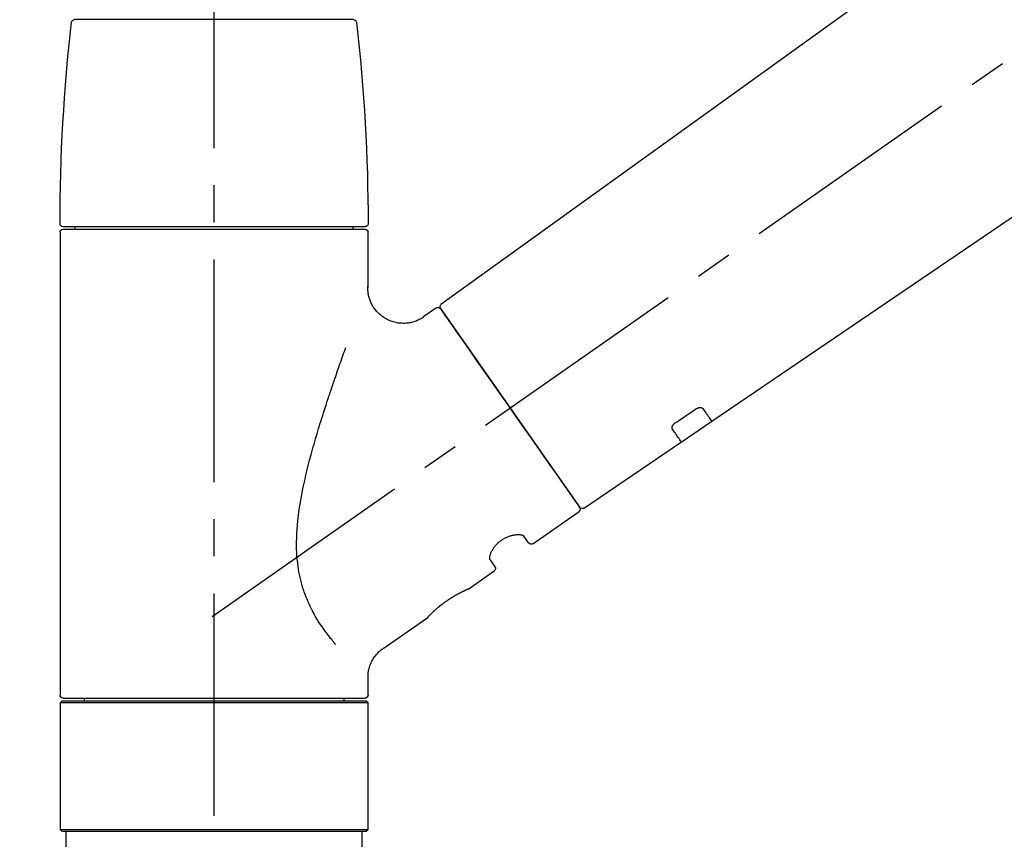
# Model space of a CAD drawing. Extents: x 27948 to 54421, y -22065 to -13195.
# Drawn here: x 32382 to 32548, y -19144 to -19005 of the extents above; entities that cross this region are included whole.
import ezdxf

# ---------------------------------------------------------------- set-up
doc = ezdxf.new("R2010")
doc.units = 0
doc.header["$LTSCALE"] = 50
doc.header["$MEASUREMENT"] = 0
doc.linetypes.add('CENTER2', pattern=[1.125, 0.75, -0.125, 0.125, -0.125])
doc.linetypes.add('DASHED', pattern=[0.75, 0.5, -0.25])
doc.layers.get('0').update_dxf_attribs({"linetype": 'CONTINUOUS'})
doc.layers.get('DEFPOINTS').update_dxf_attribs({"color": 146, "linetype": 'CONTINUOUS'})
doc.layers.add('150-機器', color=8, linetype='CONTINUOUS')
doc.layers.add('166-寸法B', color=11, linetype='CONTINUOUS')
doc.styles.add('KH001', font='txt')
doc.dimstyles.new('KH1xx030', dxfattribs={"dimscale": 30, "dimtxt": 2, "dimasz": 0.6, "dimexe": 0.3, "dimexo": 1.2, "dimgap": 0.5, "dimtad": 3, "dimdec": 1, "dimdsep": 46, "dimlunit": 6, "dimtxsty": 'KH001', "dimblk": 'DOT', "dimcen": 1, "dimdle": 1, "dimclrd": 256, "dimclre": 256, "dimclrt": 256, "dimadec": 0, "dimazin": 0, "dimtfac": 1, "dimtdec": 1, "dimtix": 1, "dimtmove": 2, "dimatfit": 3, "dimldrblk": 'CLOSEDBLANK', "dimfxl": 1, "dimtolj": 1, "dimtzin": 0, "dimlwd": -1, "dimlwe": -1, "dimarcsym": 0})

# ---------------------------------------------------------------- blocks, each defined once
blk = doc.blocks.new('F402_D')
at = {"layer": '150-機器', "color": 161, "linetype": 'CENTER2'}
blk.add_line((0, -53.67), (0, 250.27), dxfattribs=at)
at = {"layer": '150-機器', "color": 13, "linetype": 'CENTER2'}
blk.add_line((0.34, 36.17), (-286.53, 237.04), dxfattribs=at)
at = {"layer": '150-機器', "color": 13, "linetype": 'Continuous'}
for p, q in [((-158.24, 175.21), (-38.21, 88.74)), ((-83.81, 69.09), (-184.55, 137.62)), ((-23.49, 136.74), (0, 136.74)), ((0, 136.74), (23.49, 136.74)), ((-25.43, 101.83), (25.43, 101.83)), ((25.43, 101.43), (-25.43, 101.43)), ((-23.44, 101.43), (-23.44, 101.83)), ((23.44, 101.83), (23.44, 101.43)), ((-25.93, 91.62), (-25.93, 100.93)), ((25.93, 100.93), (25.93, 22.94)), ((-38.14, 88.07), (-61.59, 54.57)), ((-37.45, 88.19), (-35.35, 86.72)), ((-78.66, 65.58), (-83.85, 69.11)), ((-62.25, 54.41), (-78.7, 65.61)), ((-53.71, 48.44), (-61.47, 53.88)), ((-53.02, 48.57), (-52.2, 49.73)), ((-46.48, 45.72), (-47.3, 44.56)), ((-42.89, 40.86), (-47.18, 43.87)), ((-42.79, 40.81), (-42.79, 40.81)), ((-28.48, 30.78), (-35.99, 36.03)), ((-25.93, 22.94), (-25.93, 25.89)), ((-25.93, 21.64), (-25.63, 21.94)), ((-25.93, 21.64), (25.93, 21.64)), ((-25.93, 0.3), (-25.93, 21.64)), ((-25.63, 21.94), (25.63, 21.94)), ((0, 22.44), (-25.43, 22.44)), ((-21.89, 21.94), (-21.89, 22.44)), ((25.43, 22.44), (0, 22.44)), ((21.89, 22.44), (21.89, 21.94)), ((25.63, 21.94), (25.93, 21.64)), ((25.93, 21.64), (25.93, 0.3)), ((-25.63, 0), (-25.93, 0.3)), ((25.93, 0.3), (-25.93, 0.3)), ((25.63, 0), (-25.63, 0)), ((25.93, 0.3), (25.63, 0))]:
    blk.add_line(p, q, dxfattribs=at)
at = {"layer": '150-機器', "color": 13, "linetype": 'DASHED', "ltscale": 0.5}
for p, q in [((-24.93, -2.69), (-24.93, 0)), ((24.93, -2.69), (24.93, 0))]:
    blk.add_line(p, q, dxfattribs=at)
at = {"layer": '150-機器', "color": 13, "linetype": 'Continuous'}
for points in [[(-35.35, 86.7), (-35.35, 86.69), (-35.34, 86.69), (-35.34, 86.69), (-35.34, 86.69), (-35.29, 86.65), (-35.24, 86.61), (-35.19, 86.57), (-35.14, 86.53), (-35.04, 86.46), (-34.93, 86.4), (-34.82, 86.34), (-34.7, 86.28), (-34.54, 86.2), (-34.37, 86.12), (-34.2, 86.04), (-34.03, 85.97), (-33.84, 85.9), (-33.65, 85.84), (-33.46, 85.78), (-33.27, 85.73), (-33.07, 85.69), (-32.87, 85.65), (-32.67, 85.62), (-32.47, 85.6), (-32.26, 85.58), (-32.06, 85.57), (-31.85, 85.57), (-31.64, 85.58), (-31.44, 85.59), (-31.23, 85.61), (-31.02, 85.63), (-30.82, 85.67), (-30.61, 85.71), (-30.4, 85.76), (-30.19, 85.82), (-29.98, 85.88), (-29.77, 85.95), (-29.57, 86.04), (-29.37, 86.12), (-29.17, 86.22), (-28.98, 86.32), (-28.79, 86.43), (-28.6, 86.55), (-28.42, 86.68), (-28.25, 86.8), (-28.08, 86.93), (-27.92, 87.07), (-27.77, 87.21), (-27.62, 87.35), (-27.48, 87.5), (-27.35, 87.65), (-27.22, 87.81), (-27.1, 87.96), (-26.99, 88.12), (-26.88, 88.28), (-26.77, 88.44), (-26.68, 88.6), (-26.59, 88.77), (-26.5, 88.94), (-26.42, 89.1), (-26.35, 89.27), (-26.29, 89.44), (-26.23, 89.6), (-26.17, 89.77), (-26.12, 89.94), (-26.08, 90.1), (-26.04, 90.27), (-26, 90.44), (-25.98, 90.6), (-25.95, 90.76), (-25.94, 90.92), (-25.92, 91.08), (-25.91, 91.19), (-25.9, 91.3), (-25.9, 91.41), (-25.9, 91.52), (-25.9, 91.58), (-25.9, 91.64), (-25.91, 91.69), (-25.91, 91.75), (-25.91, 91.75), (-25.91, 91.76), (-25.91, 91.77), (-25.91, 91.77)], [(-39.58, 86.02), (-39.25, 86.48), (-38.95, 86.92), (-38.68, 87.3), (-38.46, 87.62), (-38.42, 87.68), (-38.37, 87.75), (-38.3, 87.84), (-38.21, 87.97), (-38.18, 88.02), (-38.15, 88.06), (-38.13, 88.08), (-38.14, 88.08), (-38.14, 88.07), (-38.14, 88.07), (-38.14, 88.07), (-38.14, 88.07)], [(-61.6, 54.57), (-61.6, 54.57), (-61.6, 54.57), (-61.59, 54.57), (-61.59, 54.57), (-61.31, 54.98), (-61.03, 55.38), (-60.75, 55.78), (-60.46, 56.19), (-59.73, 57.23), (-59, 58.28), (-58.27, 59.32), (-57.54, 60.37), (-56.51, 61.83), (-55.49, 63.29), (-54.47, 64.75), (-53.44, 66.21), (-52.28, 67.87), (-51.12, 69.53), (-49.96, 71.18), (-48.8, 72.84), (-47.69, 74.44), (-46.57, 76.04), (-45.45, 77.63), (-44.33, 79.23), (-43.42, 80.53), (-42.51, 81.83), (-41.6, 83.12), (-40.69, 84.42), (-40.42, 84.82), (-40.14, 85.22), (-39.86, 85.62), (-39.58, 86.02)], [(-20.46, 31.5), (-20.45, 31.52), (-20.43, 31.54), (-20.42, 31.55), (-20.41, 31.57), (-20.39, 31.58), (-20.38, 31.6), (-20.36, 31.62), (-20.35, 31.63), (-20.28, 31.72), (-20.2, 31.81), (-20.13, 31.9), (-20.06, 31.99), (-20, 32.06), (-19.94, 32.14), (-19.88, 32.21), (-19.82, 32.29), (-19.63, 32.51), (-19.45, 32.74), (-19.27, 32.98), (-19.09, 33.21), (-18.97, 33.37), (-18.85, 33.53), (-18.73, 33.7), (-18.61, 33.86), (-18.37, 34.2), (-18.13, 34.55), (-17.9, 34.9), (-17.67, 35.25), (-17.56, 35.43), (-17.44, 35.61), (-17.33, 35.79), (-17.22, 35.98), (-17.05, 36.27), (-16.89, 36.56), (-16.73, 36.85), (-16.58, 37.15), (-16.53, 37.25), (-16.47, 37.35), (-16.42, 37.45), (-16.37, 37.55), (-16.27, 37.76), (-16.17, 37.96), (-16.07, 38.17), (-15.98, 38.37), (-15.93, 38.47), (-15.89, 38.58), (-15.84, 38.68), (-15.79, 38.79), (-15.66, 39.1), (-15.52, 39.42), (-15.4, 39.74), (-15.27, 40.06), (-15.19, 40.28), (-15.12, 40.5), (-15.04, 40.73), (-14.97, 40.95), (-14.83, 41.4), (-14.71, 41.86), (-14.59, 42.32), (-14.48, 42.78), (-14.43, 43.02), (-14.38, 43.25), (-14.34, 43.48), (-14.29, 43.72), (-14.22, 44.19), (-14.15, 44.66), (-14.09, 45.13), (-14.03, 45.6), (-14.01, 45.84), (-13.99, 46.08), (-13.97, 46.32), (-13.96, 46.56), (-13.93, 47.04), (-13.91, 47.52), (-13.9, 48), (-13.9, 48.49), (-13.91, 48.73), (-13.91, 48.96), (-13.92, 49.2), (-13.92, 49.44), (-13.95, 50.16), (-13.98, 50.88), (-14.03, 51.59), (-14.09, 52.3), (-14.14, 52.78), (-14.21, 53.25), (-14.27, 53.72), (-14.34, 54.19), (-14.49, 55.14), (-14.66, 56.08), (-14.83, 57.01), (-15.02, 57.95), (-15.12, 58.41), (-15.22, 58.87), (-15.32, 59.33), (-15.43, 59.79), (-15.65, 60.7), (-15.87, 61.61), (-16.1, 62.52), (-16.34, 63.42), (-16.47, 63.87), (-16.59, 64.32), (-16.72, 64.76), (-16.84, 65.21), (-17.1, 66.1), (-17.36, 66.98), (-17.62, 67.87), (-17.89, 68.75), (-18.03, 69.19), (-18.16, 69.62), (-18.3, 70.06), (-18.44, 70.5), (-18.65, 71.15), (-18.86, 71.79), (-19.07, 72.44), (-19.29, 73.09), (-19.36, 73.3), (-19.43, 73.52), (-19.5, 73.73), (-19.57, 73.95), (-19.71, 74.37), (-19.85, 74.79), (-20, 75.22), (-20.14, 75.64), (-20.21, 75.85), (-20.28, 76.06), (-20.36, 76.27), (-20.43, 76.48), (-20.62, 77.04), (-20.82, 77.61), (-21.01, 78.18), (-21.21, 78.74), (-21.33, 79.09), (-21.46, 79.44), (-21.58, 79.8), (-21.71, 80.15), (-21.83, 80.49), (-21.95, 80.83), (-22.07, 81.17), (-22.2, 81.51)], [(-81.15, 71.15), (-81.15, 71.15), (-81.16, 71.16), (-81.16, 71.16), (-81.17, 71.16), (-81.18, 71.17), (-81.19, 71.18), (-81.2, 71.18), (-81.21, 71.19), (-81.22, 71.2), (-81.24, 71.21), (-81.25, 71.22), (-81.27, 71.22), (-81.29, 71.23), (-81.31, 71.24), (-81.32, 71.25), (-81.34, 71.26), (-81.36, 71.27), (-81.38, 71.28), (-81.41, 71.29), (-81.43, 71.3), (-81.46, 71.31), (-81.49, 71.32), (-81.52, 71.34), (-81.55, 71.35), (-81.59, 71.36), (-81.63, 71.37), (-81.67, 71.38), (-81.7, 71.39), (-81.75, 71.39), (-81.79, 71.4), (-81.83, 71.4), (-81.87, 71.4), (-81.91, 71.4), (-81.95, 71.4), (-81.98, 71.4), (-82.02, 71.39), (-82.05, 71.38), (-82.08, 71.38), (-82.12, 71.37), (-82.15, 71.36), (-82.17, 71.35), (-82.19, 71.33), (-82.21, 71.32), (-82.23, 71.31), (-82.24, 71.3), (-82.26, 71.29), (-82.27, 71.27), (-82.28, 71.26), (-82.29, 71.26), (-82.3, 71.25), (-82.3, 71.24), (-82.31, 71.23), (-82.31, 71.23), (-82.31, 71.23), (-82.31, 71.22), (-82.32, 71.22)], [(-82.32, 71.22), (-82.44, 71.05), (-82.56, 70.87), (-82.68, 70.7), (-82.8, 70.52), (-82.9, 70.39), (-82.99, 70.26), (-83.09, 70.12), (-83.18, 69.99), (-83.31, 69.81), (-83.43, 69.63), (-83.56, 69.45), (-83.68, 69.27), (-83.71, 69.23), (-83.74, 69.19), (-83.77, 69.15), (-83.81, 69.09), (-83.81, 69.09), (-83.81, 69.08), (-83.81, 69.08), (-83.81, 69.08), (-83.81, 69.08), (-83.81, 69.08), (-83.81, 69.09), (-83.81, 69.09), (-83.81, 69.09), (-83.81, 69.09), (-83.81, 69.09), (-83.81, 69.09)], [(-77.68, 68.8), (-77.97, 69), (-78.26, 69.19), (-78.55, 69.39), (-78.84, 69.58), (-79.12, 69.78), (-79.41, 69.98), (-79.7, 70.17), (-79.99, 70.37), (-80.28, 70.56), (-80.57, 70.76), (-80.86, 70.95), (-81.15, 71.15)], [(-77.2, 67.75), (-77.19, 67.76), (-77.19, 67.76), (-77.19, 67.76), (-77.19, 67.77), (-77.18, 67.77), (-77.18, 67.78), (-77.17, 67.79), (-77.17, 67.8), (-77.16, 67.81), (-77.15, 67.83), (-77.15, 67.85), (-77.14, 67.86), (-77.14, 67.89), (-77.13, 67.91), (-77.13, 67.93), (-77.13, 67.96), (-77.13, 67.99), (-77.13, 68.02), (-77.13, 68.05), (-77.14, 68.09), (-77.15, 68.12), (-77.16, 68.16), (-77.17, 68.19), (-77.18, 68.23), (-77.2, 68.26), (-77.22, 68.3), (-77.24, 68.34), (-77.26, 68.37), (-77.28, 68.41), (-77.3, 68.44), (-77.32, 68.47), (-77.35, 68.5), (-77.37, 68.53), (-77.39, 68.55), (-77.41, 68.58), (-77.44, 68.6), (-77.45, 68.62), (-77.47, 68.64), (-77.49, 68.65), (-77.51, 68.67), (-77.53, 68.69), (-77.55, 68.71), (-77.57, 68.72), (-77.59, 68.74), (-77.61, 68.75), (-77.62, 68.76), (-77.64, 68.77), (-77.65, 68.78), (-77.66, 68.79), (-77.66, 68.79), (-77.67, 68.8), (-77.68, 68.8)], [(-78.69, 65.61), (-78.7, 65.61), (-78.7, 65.61), (-78.7, 65.61), (-78.7, 65.61), (-78.7, 65.61), (-78.7, 65.6), (-78.7, 65.6), (-78.7, 65.6), (-78.7, 65.6), (-78.7, 65.61), (-78.7, 65.61), (-78.69, 65.61), (-78.65, 65.67), (-78.62, 65.71), (-78.6, 65.75), (-78.57, 65.79), (-78.44, 65.97), (-78.32, 66.15), (-78.19, 66.33), (-78.06, 66.51), (-77.97, 66.65), (-77.88, 66.78), (-77.78, 66.92), (-77.69, 67.05), (-77.56, 67.23), (-77.44, 67.4), (-77.32, 67.58), (-77.2, 67.75)], [(-46.48, 45.74), (-46.48, 45.74), (-46.48, 45.74), (-46.48, 45.74), (-46.48, 45.74), (-46.47, 45.74), (-46.47, 45.75), (-46.46, 45.75), (-46.46, 45.76), (-46.45, 45.8), (-46.44, 45.84), (-46.43, 45.87), (-46.42, 45.91), (-46.42, 45.98), (-46.42, 46.05), (-46.42, 46.11), (-46.43, 46.18), (-46.45, 46.28), (-46.47, 46.37), (-46.49, 46.47), (-46.52, 46.56), (-46.55, 46.67), (-46.59, 46.79), (-46.64, 46.9), (-46.68, 47.01), (-46.74, 47.13), (-46.8, 47.25), (-46.87, 47.36), (-46.94, 47.48), (-47.02, 47.6), (-47.1, 47.73), (-47.18, 47.85), (-47.27, 47.96), (-47.37, 48.08), (-47.47, 48.2), (-47.57, 48.31), (-47.67, 48.42), (-47.79, 48.53), (-47.9, 48.64), (-48.02, 48.75), (-48.15, 48.85), (-48.27, 48.94), (-48.4, 49.03), (-48.53, 49.12), (-48.66, 49.21), (-48.79, 49.29), (-48.92, 49.36), (-49.06, 49.43), (-49.19, 49.5), (-49.33, 49.56), (-49.46, 49.62), (-49.6, 49.67), (-49.74, 49.72), (-49.88, 49.77), (-50.01, 49.81), (-50.15, 49.85), (-50.29, 49.88), (-50.42, 49.91), (-50.55, 49.93), (-50.68, 49.95), (-50.82, 49.97), (-50.94, 49.98), (-51.06, 49.99), (-51.18, 49.99), (-51.3, 49.99), (-51.41, 49.99), (-51.51, 49.98), (-51.61, 49.96), (-51.71, 49.95), (-51.79, 49.94), (-51.87, 49.92), (-51.94, 49.89), (-52.02, 49.86), (-52.06, 49.84), (-52.09, 49.82), (-52.13, 49.8), (-52.17, 49.77), (-52.18, 49.76), (-52.18, 49.76), (-52.19, 49.75), (-52.2, 49.74), (-52.2, 49.74), (-52.2, 49.74), (-52.2, 49.74), (-52.2, 49.73)], [(-35.94, 36), (-35.94, 36), (-35.94, 36), (-35.94, 36), (-35.94, 36), (-35.94, 36), (-35.94, 36), (-35.94, 36), (-35.94, 36), (-35.94, 36), (-35.94, 36.01), (-35.95, 36.01), (-35.95, 36.01), (-35.95, 36.01), (-35.95, 36.01), (-35.96, 36.02), (-35.96, 36.02), (-35.97, 36.04), (-35.99, 36.05), (-36, 36.07), (-36.02, 36.08), (-36.02, 36.09), (-36.03, 36.09), (-36.03, 36.1), (-36.04, 36.11), (-36.05, 36.12), (-36.07, 36.14), (-36.08, 36.15), (-36.1, 36.16), (-36.11, 36.18), (-36.13, 36.2), (-36.14, 36.22), (-36.16, 36.23), (-36.18, 36.25), (-36.2, 36.28), (-36.22, 36.3), (-36.24, 36.32), (-36.27, 36.34), (-36.29, 36.36), (-36.31, 36.39), (-36.33, 36.41), (-36.35, 36.42), (-36.36, 36.44), (-36.37, 36.45), (-36.38, 36.46), (-36.43, 36.5), (-36.47, 36.55), (-36.51, 36.59), (-36.55, 36.63), (-36.58, 36.66), (-36.61, 36.69), (-36.64, 36.72), (-36.67, 36.75), (-36.73, 36.8), (-36.78, 36.85), (-36.83, 36.9), (-36.89, 36.95), (-36.91, 36.97), (-36.92, 36.99), (-36.94, 37.01), (-36.96, 37.02), (-37, 37.06), (-37.04, 37.1), (-37.08, 37.14), (-37.12, 37.17), (-37.14, 37.19), (-37.16, 37.21), (-37.18, 37.23), (-37.2, 37.25), (-37.27, 37.31), (-37.33, 37.36), (-37.4, 37.42), (-37.46, 37.48), (-37.51, 37.52), (-37.55, 37.56), (-37.6, 37.6), (-37.65, 37.64), (-37.72, 37.7), (-37.8, 37.77), (-37.87, 37.83), (-37.95, 37.89), (-37.97, 37.91), (-38, 37.93), (-38.02, 37.95), (-38.05, 37.97), (-38.1, 38.02), (-38.15, 38.06), (-38.21, 38.1), (-38.26, 38.14), (-38.31, 38.18), (-38.37, 38.23), (-38.42, 38.27), (-38.47, 38.31), (-38.53, 38.35), (-38.58, 38.39), (-38.64, 38.43), (-38.7, 38.48), (-38.75, 38.52), (-38.81, 38.56), (-38.86, 38.6), (-38.92, 38.64), (-38.95, 38.66), (-38.98, 38.68), (-39.01, 38.7), (-39.04, 38.72), (-39.12, 38.79), (-39.21, 38.85), (-39.3, 38.91), (-39.38, 38.97), (-39.44, 39.01), (-39.5, 39.05), (-39.56, 39.08), (-39.62, 39.12), (-39.7, 39.18), (-39.79, 39.23), (-39.88, 39.29), (-39.96, 39.34), (-39.99, 39.36), (-40.02, 39.38), (-40.05, 39.4), (-40.08, 39.42), (-40.14, 39.45), (-40.19, 39.49), (-40.25, 39.52), (-40.31, 39.56), (-40.34, 39.57), (-40.37, 39.59), (-40.4, 39.61), (-40.42, 39.63), (-40.51, 39.67), (-40.59, 39.72), (-40.68, 39.77), (-40.76, 39.82), (-40.81, 39.85), (-40.87, 39.88), (-40.92, 39.91), (-40.97, 39.94), (-41.05, 39.98), (-41.13, 40.02), (-41.2, 40.06), (-41.28, 40.1), (-41.31, 40.12), (-41.33, 40.13), (-41.36, 40.14), (-41.38, 40.16), (-41.43, 40.18), (-41.48, 40.21), (-41.53, 40.23), (-41.57, 40.25), (-41.6, 40.27), (-41.62, 40.28), (-41.64, 40.29), (-41.67, 40.3), (-41.73, 40.33), (-41.8, 40.37), (-41.86, 40.4), (-41.93, 40.43), (-41.97, 40.45), (-42.01, 40.47), (-42.05, 40.49), (-42.09, 40.51), (-42.16, 40.54), (-42.23, 40.57), (-42.3, 40.61), (-42.37, 40.64), (-42.4, 40.65), (-42.43, 40.67), (-42.46, 40.68), (-42.49, 40.69), (-42.53, 40.71), (-42.56, 40.72), (-42.6, 40.74), (-42.64, 40.76), (-42.65, 40.76), (-42.66, 40.77), (-42.67, 40.77), (-42.68, 40.78), (-42.7, 40.78), (-42.72, 40.79), (-42.74, 40.8), (-42.75, 40.81), (-42.76, 40.81), (-42.77, 40.81), (-42.78, 40.82), (-42.79, 40.82), (-42.8, 40.83), (-42.82, 40.83), (-42.84, 40.84), (-42.86, 40.85), (-42.87, 40.86), (-42.88, 40.86), (-42.89, 40.87), (-42.89, 40.87), (-42.89, 40.87), (-42.89, 40.86), (-42.89, 40.86), (-42.88, 40.86)], [(-42.68, 40.76), (-42.68, 40.77), (-42.69, 40.77), (-42.7, 40.77), (-42.71, 40.78), (-42.72, 40.78), (-42.73, 40.79), (-42.74, 40.79), (-42.75, 40.8), (-42.76, 40.8), (-42.77, 40.8), (-42.78, 40.81), (-42.78, 40.81), (-42.79, 40.81), (-42.79, 40.81), (-42.79, 40.81), (-42.79, 40.81), (-42.79, 40.81), (-42.79, 40.81), (-42.79, 40.81), (-42.79, 40.81)], [(-25.94, 25.89), (-25.94, 25.94), (-25.94, 25.98), (-25.93, 26.03), (-25.93, 26.08), (-25.93, 26.19), (-25.93, 26.31), (-25.94, 26.43), (-25.95, 26.54), (-25.97, 26.73), (-26, 26.91), (-26.03, 27.09), (-26.07, 27.27), (-26.13, 27.47), (-26.18, 27.67), (-26.25, 27.87), (-26.32, 28.07), (-26.4, 28.27), (-26.49, 28.46), (-26.59, 28.66), (-26.69, 28.85), (-26.8, 29.04), (-26.92, 29.23), (-27.05, 29.41), (-27.18, 29.58), (-27.32, 29.75), (-27.47, 29.91), (-27.63, 30.07), (-27.78, 30.23), (-27.89, 30.33), (-27.99, 30.43), (-28.1, 30.53), (-28.22, 30.62), (-28.28, 30.66), (-28.35, 30.7), (-28.41, 30.73), (-28.47, 30.77), (-28.47, 30.77), (-28.48, 30.77), (-28.48, 30.78), (-28.48, 30.78)]]:
    blk.add_lwpolyline(points, dxfattribs=at)
for centre, radius, start, end in [((273.27, 102.24), 299.21, 173.4651, 179.9836), ((-23.49, 136.24), 0.499, 90, 173.4651), ((23.49, 136.24), 0.499, 6.5349, 90), ((-273.27, 102.24), 299.21, 0.0164, 6.5349), ((-25.43, 102.33), 0.499, 179.9836, 270), ((-25.43, 100.93), 0.499, 90, 180), ((25.43, 102.33), 0.499, 270, 0.0164), ((25.43, 100.93), 0.499, 0, 90), ((-38.55, 88.36), 0.499, 325, 54.7271), ((-37.73, 87.78), 0.499, 55, 145), ((-62.01, 54.85), 0.499, 236.2642, 325), ((-61.19, 54.29), 0.499, 145, 235), ((-53.43, 48.85), 0.499, 235, 325), ((-46.89, 44.28), 0.499, 145, 235), ((-25.43, 22.94), 0.499, 180, 270), ((25.43, 22.94), 0.499, 270, 0)]:
    blk.add_arc(centre, radius, start, end, dxfattribs=at)
blk = doc.blocks.new('_Dot')
at = {"color": 0, "linetype": 'ByBlock', "lineweight": -2}
blk.add_line((-0.5, 0), (-1, 0), dxfattribs=at)
at = {"color": 0, "linetype": 'ByBlock', "const_width": 0.5}
blk.add_lwpolyline([(-0.25, 0, 1), (0.25, 0, 1)], format="xyb", close=True, dxfattribs=at)
blk = doc.blocks.new('*D195')
at = {"layer": '166-寸法B', "linetype": 'ByBlock', "transparency": 16777216}
for p, q in [((32195, -18989.18), (32195, -18828.37)), ((32995, -19108.89), (32995, -18828.37)), ((32213, -18837.37), (32977, -18837.37))]:
    blk.add_line(p, q, dxfattribs=at)
at = {"layer": 'DEFPOINTS', "color": 0, "transparency": 16777216}
for p in [(32995, -18837.37), (32195, -19025.18), (32995, -19144.89)]:
    blk.add_point(p, dxfattribs=at)
at = {"layer": '166-寸法B', "transparency": 16777216, "xscale": 18, "yscale": 18, "zscale": 18, "rotation": 180}
blk.add_blockref('_Dot', (32195, -18837.37), dxfattribs=at)
at = {"layer": '166-寸法B', "transparency": 16777216, "xscale": 18, "yscale": 18, "zscale": 18}
blk.add_blockref('_Dot', (32995, -18837.37), dxfattribs=at)
at = {"layer": '166-寸法B', "transparency": 16777216, "insert": (32595, -18792.37), "char_height": 60, "attachment_point": 5, "style": 'KH001'}
blk.add_mtext('\\A1;800', dxfattribs=at)
blk = doc.blocks.new('_ClosedBlank')
at = {"color": 0, "linetype": 'ByBlock', "lineweight": -2}
for p, q in [((-1, 0.1667), (0, 0)), ((-1, 0.1667), (-1, -0.1667)), ((0, 0), (-1, -0.1667))]:
    blk.add_line(p, q, dxfattribs=at)

msp = doc.modelspace()

# ---------------------------------------------------------------- block references
at = {"layer": '150-機器', "xscale": -1}
msp.add_blockref('F402_D', (32415, -19142.19), dxfattribs=at)

# ---------------------------------------------------------------- dimensions: what is measured, and where the dimension line sits
at = {"layer": '166-寸法B'}
dim = msp.add_linear_dim(base=(32995, -18837.37), p1=(32195, -19025.18), p2=(32995, -19144.89), dimstyle='KH1xx030', override={"dimfxl": 0.5, "dimarcsym": 1}, dxfattribs=at)
dim.commit()
dim.dimension.update_dxf_attribs({"geometry": '*D195', "text_midpoint": (32595, -18792.37)})

doc.saveas('drawing.dxf')
